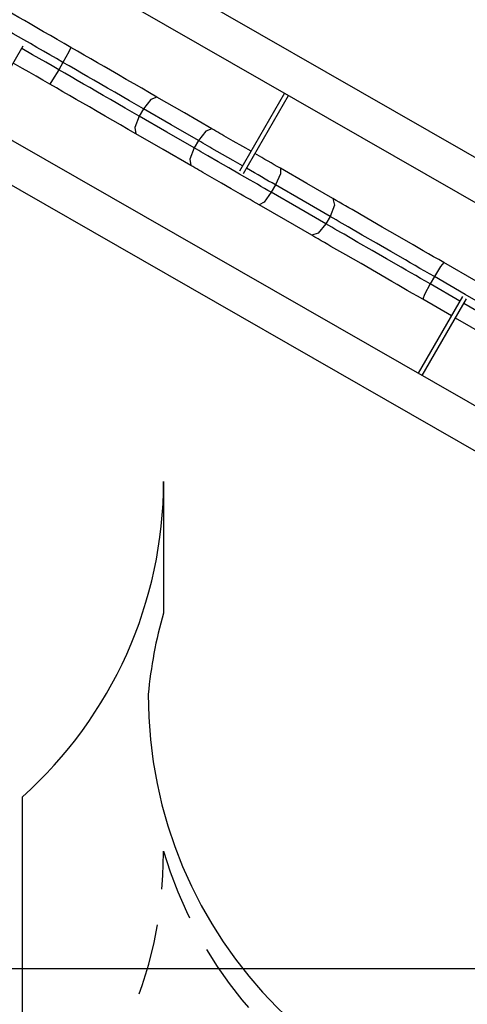
# Model space of a CAD drawing. Units: inches. Extents: x 72 to 227, y 9 to 201.
# Drawn here: x 155 to 171, y 50 to 85 of the extents above; entities that cross this region are included whole.
import ezdxf

# ---------------------------------------------------------------- set-up
doc = ezdxf.new("R2010")
doc.units = ezdxf.units.IN
doc.header["$MEASUREMENT"] = 0
doc.linetypes.add('AI-Linetype-3', pattern=[3.81, 2.54, -1.27])
doc.linetypes.add('AI-Linetype-4', pattern=[3.81, 2.54, -1.27])
doc.layers.add('Ebene 1', color=7, linetype='Continuous')

# ---------------------------------------------------------------- blocks, each defined once
blk = doc.blocks.new('block 2')
at = {"layer": 'Ebene 1', "color": 179, "lineweight": 25, "true_color": 0x1a171b}
for points in [[(176.616, 77.149), (152.357, 91.057)], [(150.797, 90.36), (176.079, 75.865)], [(156.626, 84.3), (156.385, 84.44), (156.143, 84.579), (155.902, 84.718), (155.66, 84.858), (155.42, 84.997), (155.18, 85.136), (154.98, 85.251), (154.781, 85.365), (154.584, 85.479), (154.387, 85.593), (154.19, 85.707), (153.995, 85.819)], [(156.626, 84.3), (156.385, 84.44), (156.143, 84.579), (155.902, 84.718), (155.66, 84.858), (155.42, 84.997), (155.18, 85.136), (154.98, 85.251), (154.781, 85.365), (154.584, 85.479), (154.387, 85.593), (154.19, 85.707), (153.995, 85.819)], [(156.344, 83.77), (156.113, 83.904), (155.882, 84.037), (155.651, 84.17), (155.421, 84.303), (155.191, 84.436), (154.962, 84.568), (154.772, 84.678), (154.582, 84.788), (154.393, 84.897), (154.205, 85.006), (154.017, 85.113), (153.831, 85.221)], [(156.344, 83.77), (156.113, 83.904), (155.882, 84.037), (155.651, 84.17), (155.421, 84.303), (155.191, 84.436), (154.962, 84.568), (154.772, 84.678), (154.582, 84.788), (154.393, 84.897), (154.205, 85.006), (154.017, 85.113), (153.831, 85.221)], [(172.958, 70.438), (147.683, 84.929)], [(153.381, 81.663), (154.936, 84.355)], [(153.381, 81.663), (154.936, 84.355)], [(156.194, 83.51), (155.963, 83.643), (155.732, 83.777), (155.502, 83.91), (155.271, 84.043), (154.884, 84.267)], [(156.194, 83.51), (155.963, 83.643), (155.732, 83.777), (155.502, 83.91), (155.271, 84.043), (154.884, 84.267)], [(156.626, 84.3), (156.551, 84.141), (156.344, 83.77)], [(156.626, 84.3), (156.551, 84.141), (156.344, 83.77)], [(159.672, 82.542), (159.405, 82.696), (159.136, 82.851), (158.863, 83.009), (158.588, 83.167), (158.31, 83.328), (158.031, 83.489), (157.798, 83.624), (157.564, 83.759), (157.329, 83.894), (157.095, 84.03), (156.86, 84.165), (156.626, 84.3)], [(159.672, 82.542), (159.405, 82.696), (159.136, 82.851), (158.863, 83.009), (158.588, 83.167), (158.31, 83.328), (158.031, 83.489), (157.798, 83.624), (157.564, 83.759), (157.329, 83.894), (157.095, 84.03), (156.86, 84.165), (156.626, 84.3)], [(156.344, 83.77), (156.194, 83.51)], [(156.344, 83.77), (156.194, 83.51)], [(159.199, 82.122), (158.949, 82.266), (158.697, 82.412), (158.441, 82.559), (158.183, 82.709), (157.922, 82.859), (157.661, 83.01), (157.442, 83.136), (157.222, 83.263), (157.002, 83.39), (156.783, 83.517), (156.563, 83.643), (156.344, 83.77)], [(159.199, 82.122), (158.949, 82.266), (158.697, 82.412), (158.441, 82.559), (158.183, 82.709), (157.922, 82.859), (157.661, 83.01), (157.442, 83.136), (157.222, 83.263), (157.002, 83.39), (156.783, 83.517), (156.563, 83.643), (156.344, 83.77)], [(155.876, 83.001), (155.635, 83.14), (155.393, 83.28), (155.152, 83.42), (154.91, 83.559), (154.583, 83.748)], [(155.876, 83.001), (155.635, 83.14), (155.393, 83.28), (155.152, 83.42), (154.91, 83.559), (154.583, 83.748)], [(156.194, 83.51), (155.977, 83.146), (155.876, 83.001)], [(156.194, 83.51), (155.977, 83.146), (155.876, 83.001)], [(159.049, 81.862), (158.799, 82.006), (158.546, 82.152), (158.291, 82.3), (158.033, 82.449), (157.773, 82.599), (157.511, 82.75), (157.292, 82.877), (157.072, 83.003), (156.852, 83.13), (156.633, 83.257), (156.413, 83.384), (156.194, 83.51)], [(159.049, 81.862), (158.799, 82.006), (158.546, 82.152), (158.291, 82.3), (158.033, 82.449), (157.773, 82.599), (157.511, 82.75), (157.292, 82.877), (157.072, 83.003), (156.852, 83.13), (156.633, 83.257), (156.413, 83.384), (156.194, 83.51)], [(147.888, 83.221), (172.114, 69.331)], [(158.922, 81.243), (158.656, 81.396), (158.386, 81.552), (158.113, 81.709), (157.838, 81.868), (157.56, 82.028), (157.281, 82.19), (157.048, 82.325), (156.813, 82.46), (156.579, 82.595), (156.345, 82.731), (156.11, 82.866), (155.876, 83.001)], [(158.922, 81.243), (158.656, 81.396), (158.386, 81.552), (158.113, 81.709), (157.838, 81.868), (157.56, 82.028), (157.281, 82.19), (157.048, 82.325), (156.813, 82.46), (156.579, 82.595), (156.345, 82.731), (156.11, 82.866), (155.876, 83.001)], [(159.672, 82.542), (159.461, 82.46), (159.199, 82.122)], [(159.672, 82.542), (159.461, 82.46), (159.199, 82.122)], [(161.623, 81.415), (160.649, 81.978), (159.672, 82.542)], [(161.623, 81.415), (160.649, 81.978), (159.672, 82.542)], [(164.195, 82.679), (162.6, 79.915)], [(164.195, 82.679), (162.6, 79.915)], [(162.738, 79.835), (164.334, 82.599)], [(162.738, 79.835), (164.334, 82.599)], [(159.199, 82.122), (159.049, 81.862)], [(159.199, 82.122), (159.049, 81.862)], [(161.144, 80.999), (160.172, 81.56), (159.199, 82.122)], [(161.144, 80.999), (160.172, 81.56), (159.199, 82.122)], [(159.049, 81.862), (158.887, 81.465), (158.922, 81.243)], [(159.049, 81.862), (158.887, 81.465), (158.922, 81.243)], [(160.994, 80.739), (160.023, 81.3), (159.049, 81.862)], [(160.994, 80.739), (160.023, 81.3), (159.049, 81.862)], [(161.623, 81.415), (161.409, 81.336), (161.144, 80.999)], [(161.623, 81.415), (161.409, 81.336), (161.144, 80.999)], [(163.005, 80.618), (162.712, 80.787), (162.377, 80.98), (162.048, 81.17), (161.975, 81.212), (161.904, 81.253), (161.833, 81.294), (161.762, 81.335), (161.692, 81.375), (161.623, 81.415)], [(163.005, 80.618), (162.712, 80.787), (162.377, 80.98), (162.048, 81.17), (161.975, 81.212), (161.904, 81.253), (161.833, 81.294), (161.762, 81.335), (161.692, 81.375), (161.623, 81.415)], [(160.873, 80.116), (159.899, 80.679), (158.922, 81.243)], [(160.873, 80.116), (159.899, 80.679), (158.922, 81.243)], [(161.144, 80.999), (160.994, 80.739)], [(161.144, 80.999), (160.994, 80.739)], [(162.705, 80.098), (162.37, 80.291), (161.993, 80.509), (161.622, 80.723), (161.541, 80.77), (161.461, 80.816), (161.38, 80.863), (161.301, 80.908), (161.222, 80.954), (161.144, 80.999)], [(162.705, 80.098), (162.37, 80.291), (161.993, 80.509), (161.622, 80.723), (161.541, 80.77), (161.461, 80.816), (161.38, 80.863), (161.301, 80.908), (161.222, 80.954), (161.144, 80.999)], [(160.994, 80.739), (160.835, 80.341), (160.873, 80.116)], [(160.994, 80.739), (160.835, 80.341), (160.873, 80.116)], [(163.721, 79.165), (163.6, 79.234), (163.478, 79.305), (163.355, 79.376), (163.23, 79.448), (163.105, 79.52), (162.98, 79.593), (162.6, 79.811), (162.22, 80.031), (161.843, 80.249), (161.472, 80.463), (161.391, 80.51), (161.31, 80.556), (161.23, 80.602), (161.151, 80.649), (161.072, 80.694), (160.994, 80.739)], [(163.721, 79.165), (163.6, 79.234), (163.478, 79.305), (163.355, 79.376), (163.23, 79.448), (163.105, 79.52), (162.98, 79.593), (162.6, 79.811), (162.22, 80.031), (161.843, 80.249), (161.472, 80.463), (161.391, 80.51), (161.31, 80.556), (161.23, 80.602), (161.151, 80.649), (161.072, 80.694), (160.994, 80.739)], [(164.044, 80.018), (163.937, 80.08), (163.828, 80.142), (163.719, 80.205), (163.609, 80.269), (163.498, 80.333), (163.386, 80.397), (163.144, 80.537)], [(164.044, 80.018), (163.937, 80.08), (163.828, 80.142), (163.719, 80.205), (163.609, 80.269), (163.498, 80.333), (163.386, 80.397), (163.144, 80.537)], [(163.294, 78.718), (163.187, 78.78), (163.078, 78.843), (162.969, 78.906), (162.859, 78.97), (162.748, 79.034), (162.636, 79.098), (162.299, 79.293), (161.962, 79.487), (161.627, 79.681), (161.298, 79.871), (161.225, 79.912), (161.154, 79.954), (161.083, 79.995), (161.012, 80.036), (160.942, 80.076), (160.873, 80.116)], [(163.294, 78.718), (163.187, 78.78), (163.078, 78.843), (162.969, 78.906), (162.859, 78.97), (162.748, 79.034), (162.636, 79.098), (162.299, 79.293), (161.962, 79.487), (161.627, 79.681), (161.298, 79.871), (161.225, 79.912), (161.154, 79.954), (161.083, 79.995), (161.012, 80.036), (160.942, 80.076), (160.873, 80.116)], [(163.871, 79.425), (163.75, 79.495), (163.628, 79.565), (163.505, 79.636), (163.38, 79.708), (163.255, 79.78), (163.13, 79.852), (162.844, 80.018)], [(163.871, 79.425), (163.75, 79.495), (163.628, 79.565), (163.505, 79.636), (163.38, 79.708), (163.255, 79.78), (163.13, 79.852), (162.844, 80.018)], [(164.044, 80.018), (164.046, 79.814), (163.871, 79.425)], [(164.044, 80.018), (164.046, 79.814), (163.871, 79.425)], [(165.905, 78.943), (164.987, 79.473), (164.044, 80.018)], [(165.905, 78.943), (164.987, 79.473), (164.044, 80.018)], [(163.871, 79.425), (163.721, 79.165)], [(163.871, 79.425), (163.721, 79.165)], [(165.809, 78.306), (164.852, 78.858), (163.871, 79.425)], [(165.809, 78.306), (164.852, 78.858), (163.871, 79.425)], [(163.721, 79.165), (163.472, 78.819), (163.294, 78.718)], [(163.721, 79.165), (163.472, 78.819), (163.294, 78.718)], [(165.659, 78.046), (164.702, 78.598), (163.721, 79.165)], [(165.659, 78.046), (164.702, 78.598), (163.721, 79.165)], [(165.905, 78.943), (165.962, 78.707), (165.809, 78.306)], [(165.905, 78.943), (165.962, 78.707), (165.809, 78.306)], [(169.836, 76.673), (169.655, 76.778), (169.473, 76.883), (169.291, 76.988), (169.108, 77.094), (168.926, 77.199), (168.743, 77.304), (168.195, 77.621), (167.651, 77.935), (167.113, 78.245), (166.587, 78.55), (166.471, 78.616), (166.357, 78.683), (166.243, 78.748), (166.129, 78.813), (166.017, 78.878), (165.905, 78.943)], [(169.836, 76.673), (169.655, 76.778), (169.473, 76.883), (169.291, 76.988), (169.108, 77.094), (168.926, 77.199), (168.743, 77.304), (168.195, 77.621), (167.651, 77.935), (167.113, 78.245), (166.587, 78.55), (166.471, 78.616), (166.357, 78.683), (166.243, 78.748), (166.129, 78.813), (166.017, 78.878), (165.905, 78.943)], [(165.155, 77.643), (164.237, 78.174), (163.294, 78.718)], [(165.155, 77.643), (164.237, 78.174), (163.294, 78.718)], [(165.809, 78.306), (165.659, 78.046)], [(165.809, 78.306), (165.659, 78.046)], [(169.5, 76.175), (169.33, 76.273), (169.159, 76.371), (168.988, 76.47), (168.817, 76.569), (168.645, 76.668), (168.473, 76.767), (167.959, 77.064), (167.448, 77.36), (166.943, 77.651), (166.448, 77.936), (166.34, 77.999), (166.232, 78.061), (166.126, 78.123), (166.019, 78.184), (165.914, 78.245), (165.809, 78.306)], [(169.5, 76.175), (169.33, 76.273), (169.159, 76.371), (168.988, 76.47), (168.817, 76.569), (168.645, 76.668), (168.473, 76.767), (167.959, 77.064), (167.448, 77.36), (166.943, 77.651), (166.448, 77.936), (166.34, 77.999), (166.232, 78.061), (166.126, 78.123), (166.019, 78.184), (165.914, 78.245), (165.809, 78.306)], [(165.659, 78.046), (165.387, 77.713), (165.155, 77.643)], [(165.659, 78.046), (165.387, 77.713), (165.155, 77.643)], [(169.35, 75.915), (169.18, 76.013), (169.009, 76.112), (168.838, 76.211), (168.667, 76.309), (168.495, 76.408), (168.324, 76.508), (167.809, 76.805), (167.298, 77.1), (166.794, 77.391), (166.299, 77.677), (166.19, 77.739), (166.083, 77.801), (165.975, 77.863), (165.869, 77.924), (165.764, 77.985), (165.659, 78.046)], [(169.35, 75.915), (169.18, 76.013), (169.009, 76.112), (168.838, 76.211), (168.667, 76.309), (168.495, 76.408), (168.324, 76.508), (167.809, 76.805), (167.298, 77.1), (166.794, 77.391), (166.299, 77.677), (166.19, 77.739), (166.083, 77.801), (165.975, 77.863), (165.869, 77.924), (165.764, 77.985), (165.659, 78.046)], [(169.086, 75.375), (168.905, 75.479), (168.723, 75.584), (168.541, 75.689), (168.358, 75.794), (168.176, 75.9), (167.993, 76.006), (167.445, 76.322), (166.901, 76.636), (166.363, 76.946), (165.837, 77.25), (165.721, 77.317), (165.607, 77.383), (165.493, 77.449), (165.379, 77.514), (165.267, 77.579), (165.155, 77.643)], [(169.086, 75.375), (168.905, 75.479), (168.723, 75.584), (168.541, 75.689), (168.358, 75.794), (168.176, 75.9), (167.993, 76.006), (167.445, 76.322), (166.901, 76.636), (166.363, 76.946), (165.837, 77.25), (165.721, 77.317), (165.607, 77.383), (165.493, 77.449), (165.379, 77.514), (165.267, 77.579), (165.155, 77.643)], [(169.836, 76.673), (169.722, 76.536), (169.5, 76.175)], [(169.836, 76.673), (169.722, 76.536), (169.5, 76.175)], [(172.103, 75.365), (170.977, 76.014), (169.836, 76.673)], [(172.103, 75.365), (170.977, 76.014), (169.836, 76.673)], [(169.5, 76.175), (169.35, 75.915)], [(169.5, 76.175), (169.35, 75.915)], [(171.674, 74.92), (170.595, 75.543), (169.5, 76.175)], [(171.674, 74.92), (170.595, 75.543), (169.5, 76.175)], [(169.35, 75.915), (169.148, 75.541), (169.086, 75.375)], [(169.35, 75.915), (169.148, 75.541), (169.086, 75.375)], [(170.405, 75.306), (169.35, 75.915)], [(170.405, 75.306), (169.35, 75.915)], [(170.501, 75.474), (168.928, 72.749)], [(170.501, 75.474), (168.928, 72.749)], [(169.066, 72.669), (170.636, 75.388)], [(169.066, 72.669), (170.636, 75.388)], [(170.104, 74.786), (169.086, 75.375)], [(170.104, 74.786), (169.086, 75.375)], [(171.523, 74.66), (170.544, 75.225)], [(171.523, 74.66), (170.544, 75.225)], [(171.353, 74.066), (170.244, 74.706)], [(171.353, 74.066), (170.244, 74.706)], [(159.909, 68.92), (159.909, 64.243)], [(154.909, 45.752), (154.909, 57.74)], [(159.909, 55.752), (159.909, 55.815)], [(159.909, 55.815), (159.909, 55.752)], [(114.565, 51.658), (217.989, 51.658)]]:
    blk.add_lwpolyline(points, dxfattribs=at)
for points in [[(154.909, 57.74), (158.089, 60.584), (159.909, 64.654), (159.909, 68.92)], [(159.909, 64.243), (159.635, 63.306), (159.452, 62.343), (159.365, 61.371)]]:
    blk.add_open_spline(points, degree=3, dxfattribs=at)
blk.add_open_spline([(159.365, 61.371), (159.342, 52.713), (166.355, 45.662), (175.013, 45.638), (177.552, 45.631), (180.054, 46.241), (182.306, 47.415)], degree=3, knots=[0, 0, 0, 0, 1, 1, 1, 2, 2, 2, 2], dxfattribs=at)
at = {"layer": 'Ebene 1', "color": 179, "linetype": 'AI-Linetype-3', "lineweight": 25, "true_color": 0x1a171b}
blk.add_open_spline([(154.831, 44.502), (158.058, 47.348), (159.909, 51.449), (159.909, 55.752)], degree=3, dxfattribs=at)
at = {"layer": 'Ebene 1', "color": 179, "linetype": 'AI-Linetype-4', "lineweight": 25, "true_color": 0x1a171b}
blk.add_open_spline([(159.909, 55.815), (162.234, 47.872), (170.576, 43.308), (178.519, 45.633), (179.9, 46.037), (181.217, 46.639), (182.427, 47.418)], degree=3, knots=[0, 0, 0, 0, 1, 1, 1, 2, 2, 2, 2], dxfattribs=at)

msp = doc.modelspace()

# ---------------------------------------------------------------- block references
at = {"layer": 'Ebene 1'}
msp.add_blockref('block 2', (0, 0), dxfattribs=at)

doc.saveas('drawing.dxf')
